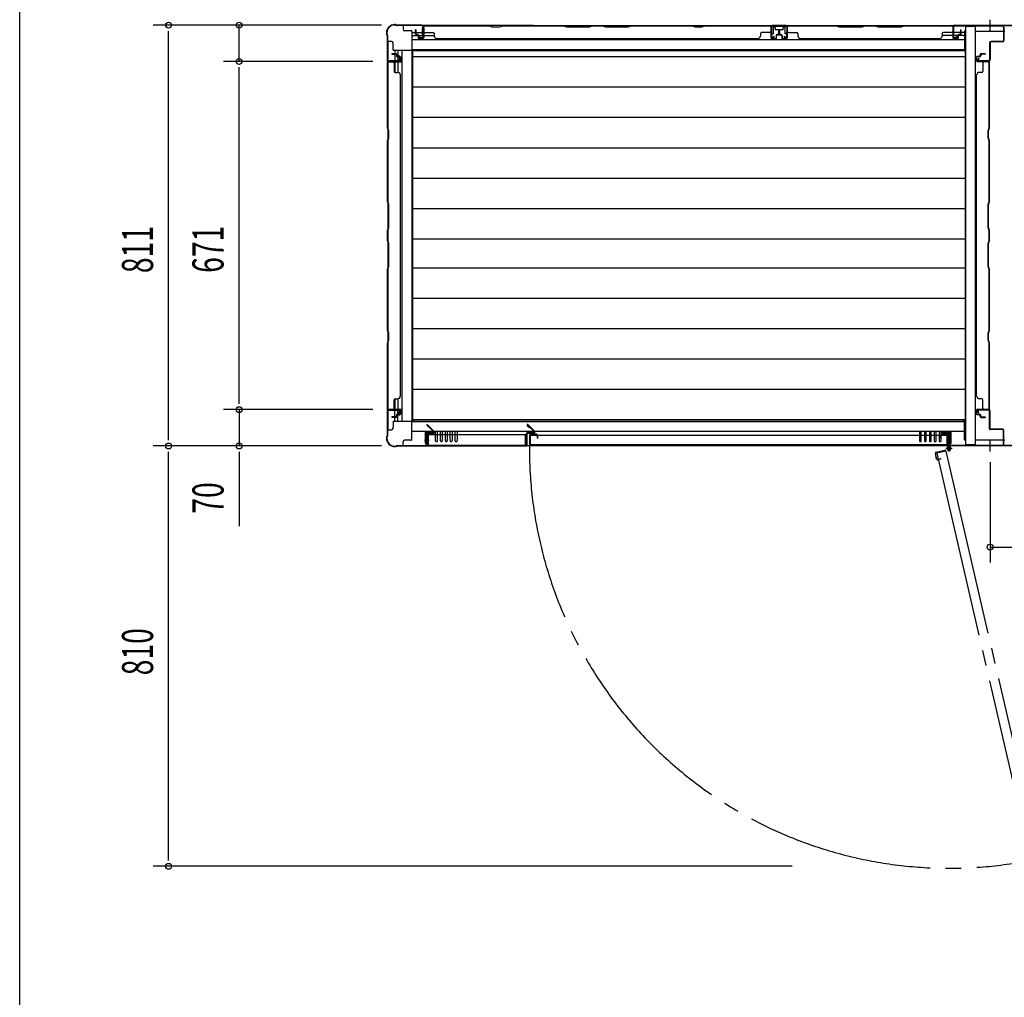
# Model space of a CAD drawing. Extents: x 325 to 12287, y 136 to 8432.
# Drawn here: x 326 to 2224, y 2302 to 4185 of the extents above; entities that cross this region are included whole.
import ezdxf

# ---------------------------------------------------------------- set-up
doc = ezdxf.new("R2010")
doc.units = 0
doc.header["$LTSCALE"] = 30
doc.header["$MEASUREMENT"] = 0
doc.linetypes.add('1PL-M', pattern=[15, 12, -1, 1, -1])
for name, color, linetype in [('SUNPOU', 4, 'CONTINUOUS'), ('WAKUSEN-01', 50, 'CONTINUOUS'), ('YUKAITA', 7, 'CONTINUOUS'), ('下枠中', 2, 'CONTINUOUS'), ('下枠側', 2, 'CONTINUOUS'), ('下枠前', 3, 'CONTINUOUS'), ('下枠後', 3, 'CONTINUOUS'), ('壁', 2, 'CONTINUOUS'), ('壁パネル', 2, 'CONTINUOUS'), ('後柱', 2, 'CONTINUOUS'), ('扉', 2, 'CONTINUOUS'), ('柱前中', 7, 'CONTINUOUS'), ('柱前左', 2, 'CONTINUOUS'), ('柱後中', 7, 'CONTINUOUS'), ('袖壁', 1, 'CONTINUOUS'), ('間柱後', 4, 'CONTINUOUS')]:
    doc.layers.add(name, color=color, linetype=linetype)
doc.styles.add('00', font='ROMANS', dxfattribs={"width": 0.666667, "bigfont": 'BIGFONT'})

msp = doc.modelspace()

# ---------------------------------------------------------------- linework, layer by layer
at = {"layer": 'SUNPOU'}
for p, q in [((1023.1, 4174.9), (582.6, 4174.9)), ((612.6, 3375.1), (612.6, 4163.6)), ((748.5, 4104.9), (748.5, 4174.9)), ((1006.4, 4104.9), (718.5, 4104.9)), ((748.5, 3445.1), (748.5, 4093.6)), ((1006.4, 3433.9), (718.5, 3433.9)), ((748.5, 3433.9), (748.5, 3363.9)), ((1023.1, 3363.9), (582.6, 3363.9)), ((612.6, 2565.1), (612.6, 3352.6)), ((748.5, 3352.6), (748.5, 3209.1)), ((2196.1, 3332.9), (2196.1, 3139.2)), ((2196.1, 3169.2), (2293.1, 3169.2)), ((1814.4, 2553.9), (582.6, 2553.9))]:
    msp.add_line(p, q, dxfattribs=at)
for centre in [(612.6, 4174.9), (748.5, 4174.9), (748.5, 4104.9), (748.5, 3433.9), (612.6, 3363.9), (748.5, 3363.9), (2196.1, 3169.2), (612.6, 2553.9)]:
    msp.add_circle(centre, 5.62, dxfattribs=at)
at = {"layer": 'WAKUSEN-01'}
msp.add_line((325.5, 310.5), (325.5, 8431.5), dxfattribs=at)
at = {"layer": 'YUKAITA'}
for p, q in [((1082.6, 4125.1), (1082.6, 3413.6)), ((2148.1, 4125.1), (1082.6, 4125.1)), ((2148.1, 4125.1), (2148.1, 3413.6)), ((2148.1, 4113.6), (1082.6, 4113.6)), ((2148.1, 4055.1), (1082.6, 4055.1)), ((2148.1, 3996.6), (1082.6, 3996.6)), ((2148.1, 3938.1), (1082.6, 3938.1)), ((2148.1, 3879.6), (1082.6, 3879.6)), ((2148.1, 3821.1), (1082.6, 3821.1)), ((2148.1, 3762.2), (1082.6, 3762.2)), ((2148.1, 3706.5), (1082.6, 3706.5)), ((2148.1, 3648), (1082.6, 3648)), ((2148.1, 3589.5), (1082.6, 3589.5)), ((2148.1, 3531), (1082.6, 3531)), ((2148.1, 3472.5), (1082.6, 3472.5)), ((2148.1, 3414.5), (1082.6, 3414.5)), ((2148.1, 3413.6), (1082.6, 3413.6))]:
    msp.add_line(p, q, dxfattribs=at)
at = {"layer": '下枠中'}
for p, q in [((2149.1, 4172.9), (2149.1, 3365.9)), ((2149.1, 4172.9), (2167.6, 4172.9)), ((2167.6, 4172.9), (2167.6, 3365.9)), ((2224.6, 4162.9), (2167.6, 4162.9)), ((2167.6, 3365.9), (2149.1, 3365.9)), ((2167.6, 3375.9), (2224.6, 3375.9))]:
    msp.add_line(p, q, dxfattribs=at)
at = {"layer": '下枠側'}
for p, q in [((1035.6, 4143.9), (1040.6, 4143.9)), ((1035.6, 3394.9), (1035.6, 4143.9)), ((1045.6, 4126.9), (1045.6, 4138.9)), ((1045.6, 4126.9), (1081.6, 4126.9)), ((1048.6, 4126.9), (1048.6, 4106.4)), ((1054.6, 4126.9), (1054.6, 4106.4)), ((1063.1, 3411.9), (1063.1, 4126.9)), ((1081.6, 4126.9), (1081.6, 3411.9)), ((1083.4, 4125.1), (1081.6, 4126.9)), ((1054.6, 4106.4), (1038.6, 4106.4)), ((1038.6, 4106.4), (1038.6, 4103.9)), ((1038.6, 4103.9), (1060.6, 4103.9)), ((1048.6, 4103.9), (1048.6, 4084.2)), ((1060.6, 4112.4), (1054.6, 4112.4)), ((1054.6, 4103.9), (1054.6, 4083.9)), ((1060.6, 4103.9), (1060.6, 4112.4)), ((1048.6, 3454.6), (1048.6, 3434.9)), ((1054.6, 3454.9), (1054.6, 3434.9)), ((1038.6, 3432.4), (1038.6, 3434.9)), ((1038.6, 3434.9), (1060.6, 3434.9)), ((1054.6, 3432.4), (1038.6, 3432.4)), ((1048.6, 3411.9), (1048.6, 3432.4)), ((1054.6, 3411.9), (1054.6, 3432.4)), ((1060.6, 3426.4), (1054.6, 3426.4)), ((1060.6, 3434.9), (1060.6, 3426.4)), ((1045.6, 3411.9), (1045.6, 3399.9)), ((1045.6, 3411.9), (1081.6, 3411.9)), ((1083.4, 3413.6), (1081.6, 3411.9)), ((1035.6, 3394.9), (1040.6, 3394.9))]:
    msp.add_line(p, q, dxfattribs=at)
for centre, start, end in [((1040.6, 4138.9), 0, 90), ((1040.6, 3399.9), 270, 0)]:
    msp.add_arc(centre, 5, start, end, dxfattribs=at)
at = {"layer": '下枠前'}
for p, q in [((1084.4, 3413.6), (1081.6, 3410.9)), ((1081.6, 3410.9), (2147.1, 3410.9)), ((1081.6, 3375.9), (1081.6, 3410.9)), ((2144.4, 3413.6), (2147.1, 3410.9)), ((2147.1, 3375.9), (2147.1, 3410.9)), ((1081.6, 3392.4), (2147.1, 3392.4)), ((1107.6, 3368.4), (1107.6, 3390.9)), ((1107.6, 3390.9), (1123.1, 3390.9)), ((1110.6, 3368.4), (1110.6, 3387.9)), ((1110.6, 3387.9), (1123.1, 3387.9)), ((1123.1, 3387.9), (1123.1, 3390.9)), ((1127.1, 3374.1), (1127.1, 3392.4)), ((1130.6, 3392.4), (1130.6, 3374.1)), ((1136.6, 3374.1), (1136.6, 3392.4)), ((1140.1, 3392.4), (1140.1, 3374.1)), ((1146.1, 3374.1), (1146.1, 3392.4)), ((1149.6, 3392.4), (1149.6, 3374.1)), ((1155.6, 3374.1), (1155.6, 3392.4)), ((1159.1, 3392.4), (1159.1, 3374.1)), ((1165.1, 3374.1), (1165.1, 3392.4)), ((1168.6, 3392.4), (1168.6, 3374.1)), ((2060.1, 3392.4), (2060.1, 3374.1)), ((2063.6, 3374.1), (2063.6, 3392.4)), ((2069.6, 3392.4), (2069.6, 3374.1)), ((2073.1, 3374.1), (2073.1, 3392.4)), ((2079.1, 3392.4), (2079.1, 3374.1)), ((2082.6, 3374.1), (2082.6, 3392.4)), ((2088.6, 3392.4), (2088.6, 3374.1)), ((2092.1, 3374.1), (2092.1, 3392.4)), ((2098.1, 3392.4), (2098.1, 3374.1)), ((2101.6, 3374.1), (2101.6, 3392.4)), ((2105.6, 3387.9), (2105.6, 3390.9)), ((2121.1, 3390.9), (2105.6, 3390.9)), ((2118.1, 3387.9), (2105.6, 3387.9)), ((2118.1, 3368.4), (2118.1, 3387.9)), ((2121.1, 3368.4), (2121.1, 3390.9)), ((1064.6, 3364.9), (1064.6, 3371.9)), ((1064.6, 3364.9), (2164.1, 3364.9)), ((1080.6, 3374.9), (1067.6, 3374.9)), ((1107.6, 3368.4), (1110.6, 3368.4)), ((2121.1, 3368.4), (2118.1, 3368.4)), ((2148.1, 3374.9), (2149.1, 3374.9)), ((2148.1, 3374.9), (2149.1, 3374.9))]:
    msp.add_line(p, q, dxfattribs=at)
for centre, radius, start, end in [((1067.6, 3371.9), 3, 90, 180), ((1080.6, 3375.9), 1, 270, 0), ((1128.9, 3374.1), 1.75, 180, 360), ((1138.4, 3374.1), 1.75, 180, 360), ((1147.9, 3374.1), 1.75, 180, 360), ((1157.4, 3374.1), 1.75, 180, 360), ((1166.9, 3374.1), 1.75, 180, 360), ((2061.9, 3374.1), 1.75, 180, 360), ((2071.4, 3374.1), 1.75, 180, 360), ((2080.9, 3374.1), 1.75, 180, 360), ((2090.4, 3374.1), 1.75, 180, 360), ((2099.9, 3374.1), 1.75, 180, 360), ((2148.1, 3375.9), 1, 180, 270)]:
    msp.add_arc(centre, radius, start, end, dxfattribs=at)
at = {"layer": '下枠後'}
for p, q in [((1064.6, 4173.9), (1064.6, 4166.9)), ((1315.9, 4173.9), (1064.6, 4173.9)), ((1080.6, 4163.9), (1067.6, 4163.9)), ((1081.6, 4162.9), (1081.6, 4127.9)), ((1081.6, 4160.9), (1102.1, 4160.9)), ((1102.1, 4154.9), (1102.1, 4169.9)), ((1103.1, 4170.9), (1103.6, 4170.9)), ((1104.6, 4169.9), (1104.6, 4150.9)), ((1315.9, 4173.9), (2164.1, 4173.9)), ((1773.6, 4173.9), (1773.6, 4157.9)), ((1773.6, 4157.9), (1778.1, 4157.9)), ((1781.6, 4170.4), (1778.1, 4170.4)), ((1778.1, 4170.4), (1778.1, 4157.9)), ((1781.6, 4170.4), (1781.6, 4165.9)), ((1797.6, 4165.9), (1781.6, 4165.9)), ((1801.1, 4170.4), (1797.6, 4170.4)), ((1797.6, 4165.9), (1797.6, 4170.4)), ((1801.1, 4157.9), (1801.1, 4170.4)), ((1805.6, 4157.9), (1801.1, 4157.9)), ((1805.6, 4157.9), (1805.6, 4173.9)), ((2124.1, 4169.9), (2124.1, 4150.9)), ((2125.6, 4170.9), (2125.1, 4170.9)), ((2126.6, 4154.9), (2126.6, 4169.9)), ((2147.1, 4160.9), (2126.6, 4160.9)), ((2147.1, 4162.9), (2147.1, 4127.9)), ((2148.1, 4163.9), (2149.1, 4163.9)), ((1081.6, 4154.9), (1102.1, 4154.9)), ((2147.1, 4146.4), (1081.6, 4146.4)), ((1096.1, 4150.9), (1096.1, 4154.9)), ((1102.6, 4148.9), (1098.1, 4148.9)), ((1104.6, 4154.9), (1124.6, 4154.9)), ((2124.1, 4154.9), (2104.1, 4154.9)), ((2126.1, 4148.9), (2130.6, 4148.9)), ((2147.1, 4154.9), (2126.6, 4154.9)), ((2132.6, 4150.9), (2132.6, 4154.9)), ((1081.6, 4127.9), (2147.1, 4127.9)), ((1084.4, 4125.1), (1081.6, 4127.9)), ((2144.4, 4125.1), (2147.1, 4127.9))]:
    msp.add_line(p, q, dxfattribs=at)
for centre, radius, start, end in [((1067.6, 4166.9), 3, 180, 270), ((1080.6, 4162.9), 1, 0, 90), ((1103.1, 4169.9), 1, 90, 180), ((1103.6, 4169.9), 1, 0, 90), ((2125.1, 4169.9), 1, 90, 180), ((2125.6, 4169.9), 1, 0, 90), ((2148.1, 4162.9), 1, 90, 180), ((1098.1, 4150.9), 2, 180, 270), ((1102.6, 4150.9), 2, 270, 0), ((2126.1, 4150.9), 2, 180, 270), ((2130.6, 4150.9), 2, 270, 0)]:
    msp.add_arc(centre, radius, start, end, dxfattribs=at)
at = {"layer": '壁'}
for p, q in [((1088.6, 4157.9), (1088.6, 4165.4)), ((1089.1, 4157.9), (1089.1, 4165.4)), ((1089.6, 4157.9), (1089.6, 4165.4)), ((1104.1, 4151.4), (1104.1, 4171.4)), ((1104.6, 4151.4), (1104.6, 4173.9)), ((1104.6, 4173.9), (1231.6, 4173.9)), ((1104.6, 4173.4), (1231.5, 4173.4)), ((1106.6, 4160.9), (1122.6, 4160.9)), ((1124.6, 4158.9), (1124.6, 4154.4)), ((1231.5, 4173.4), (1236, 4171.9)), ((1231.6, 4173.9), (1237.6, 4171.9)), ((1236, 4171.9), (1237.5, 4171.4)), ((1237.5, 4171.4), (1250.7, 4171.4)), ((1237.6, 4171.9), (1250.6, 4171.9)), ((1250.6, 4171.9), (1256.6, 4173.9)), ((1250.7, 4171.4), (1256.7, 4173.4)), ((1256.6, 4173.9), (1373.6, 4173.9)), ((1256.7, 4173.4), (1373.5, 4173.4)), ((1373.5, 4173.4), (1379.5, 4171.4)), ((1373.6, 4173.9), (1379.6, 4171.9)), ((1379.5, 4171.4), (1423.7, 4171.4)), ((1379.6, 4171.9), (1423.6, 4171.9)), ((1423.6, 4171.9), (1429.6, 4173.9)), ((1423.7, 4171.4), (1429.7, 4173.4)), ((1429.6, 4173.9), (1448.6, 4173.9)), ((1429.7, 4173.4), (1448.5, 4173.4)), ((1448.5, 4173.4), (1454.5, 4171.4)), ((1448.6, 4173.9), (1454.6, 4171.9)), ((1454.5, 4171.4), (1498.7, 4171.4)), ((1454.6, 4171.9), (1498.6, 4171.9)), ((1498.6, 4171.9), (1504.6, 4173.9)), ((1498.7, 4171.4), (1504.7, 4173.4)), ((1504.6, 4173.9), (1621.6, 4173.9)), ((1504.7, 4173.4), (1621.5, 4173.4)), ((1621.5, 4173.4), (1627.5, 4171.4)), ((1621.6, 4173.9), (1627.6, 4171.9)), ((1627.5, 4171.4), (1640.7, 4171.4)), ((1627.6, 4171.9), (1640.6, 4171.9)), ((1640.6, 4171.9), (1646.6, 4173.9)), ((1640.7, 4171.4), (1646.7, 4173.4)), ((1646.6, 4173.9), (1773.6, 4173.9)), ((1646.7, 4173.4), (1773.6, 4173.4)), ((1753.6, 4158.9), (1753.6, 4154.4)), ((1771.6, 4160.9), (1755.6, 4160.9)), ((1773.6, 4173.9), (1773.6, 4151.4)), ((1774.1, 4171.4), (1774.1, 4151.4)), ((1788.6, 4165.4), (1788.6, 4157.9)), ((1789.1, 4165.4), (1789.1, 4157.9)), ((1789.6, 4157.9), (1789.6, 4165.4)), ((1090.6, 4156.9), (1092.6, 4156.9)), ((1090.6, 4156.4), (1092.6, 4156.4)), ((1090.6, 4155.9), (1092.6, 4155.9)), ((1093.6, 4154.9), (1093.6, 4150.4)), ((1094.1, 4154.9), (1094.1, 4150.4)), ((1094.1, 4152.9), (1094.6, 4152.9)), ((1094.6, 4154.9), (1094.6, 4152.9)), ((1095.1, 4149.4), (1102.1, 4149.4)), ((1095.1, 4148.9), (1102.1, 4148.9)), ((1129.6, 4148.9), (1129.6, 4149.4)), ((1129.6, 4148.9), (1748.6, 4148.9)), ((1748.6, 4148.9), (1748.6, 4149.4)), ((1776.1, 4149.4), (1783.1, 4149.4)), ((1776.1, 4148.9), (1783.1, 4148.9)), ((1783.6, 4154.9), (1783.6, 4152.9)), ((1783.6, 4152.9), (1784.1, 4152.9)), ((1784.1, 4154.9), (1784.1, 4150.4)), ((1784.6, 4150.4), (1784.6, 4154.9)), ((1787.6, 4156.9), (1785.6, 4156.9)), ((1787.6, 4156.4), (1785.6, 4156.4)), ((1785.6, 4155.9), (1787.6, 4155.9)), ((1050.6, 4119.9), (1043.1, 4119.9)), ((1043.1, 4119.4), (1050.6, 4119.4)), ((2179.1, 4119.9), (2186.6, 4119.9)), ((2186.6, 4119.4), (2179.1, 4119.4)), ((1034.6, 3976.9), (1034.6, 4103.9)), ((1034.6, 4103.9), (1057.1, 4103.9)), ((1035.1, 3977), (1035.1, 4103.9)), ((1037.1, 4104.4), (1057.1, 4104.4)), ((1043.1, 4118.9), (1050.6, 4118.9)), ((1047.6, 4101.9), (1047.6, 4085.9)), ((1051.6, 4117.9), (1051.6, 4115.9)), ((1052.1, 4117.9), (1052.1, 4115.9)), ((1052.6, 4115.9), (1052.6, 4117.9)), ((1058.1, 4114.9), (1053.6, 4114.9)), ((1053.6, 4114.4), (1058.1, 4114.4)), ((1053.6, 4113.9), (1055.6, 4113.9)), ((1055.6, 4113.9), (1055.6, 4114.4)), ((1059.1, 4106.4), (1059.1, 4113.4)), ((1059.6, 4106.4), (1059.6, 4113.4)), ((2170.1, 4106.4), (2170.1, 4113.4)), ((2170.6, 4106.4), (2170.6, 4113.4)), ((2171.6, 4114.9), (2176.1, 4114.9)), ((2176.1, 4114.4), (2171.6, 4114.4)), ((2192.6, 4104.4), (2172.6, 4104.4)), ((2195.1, 4103.9), (2172.6, 4103.9)), ((2174.1, 4113.9), (2174.1, 4114.4)), ((2176.1, 4113.9), (2174.1, 4113.9)), ((2177.1, 4115.9), (2177.1, 4117.9)), ((2177.6, 4117.9), (2177.6, 4115.9)), ((2178.1, 4117.9), (2178.1, 4115.9)), ((2186.6, 4118.9), (2179.1, 4118.9)), ((2182.1, 4101.9), (2182.1, 4085.9)), ((2194.6, 3977), (2194.6, 4103.9)), ((2195.1, 3976.9), (2195.1, 4103.9)), ((1049.6, 4083.9), (1054.1, 4083.9)), ((2180.1, 4083.9), (2175.6, 4083.9)), ((1059.6, 4078.9), (1059.1, 4078.9)), ((1059.6, 3459.9), (1059.6, 4078.9)), ((2170.1, 3459.9), (2170.1, 4078.9)), ((2170.1, 4078.9), (2170.6, 4078.9)), ((1036.6, 3970.9), (1034.6, 3976.9)), ((1037.1, 3971), (1035.1, 3977)), ((1036.6, 3957.9), (1036.6, 3970.9)), ((1037.1, 3957.8), (1037.1, 3971)), ((2192.6, 3971), (2194.6, 3977)), ((2192.6, 3957.8), (2192.6, 3971)), ((2193.1, 3970.9), (2195.1, 3976.9)), ((2193.1, 3957.9), (2193.1, 3970.9)), ((1034.6, 3951.9), (1036.6, 3957.9)), ((1034.6, 3834.9), (1034.6, 3951.9)), ((1035.1, 3951.8), (1037.1, 3957.8)), ((1035.1, 3835), (1035.1, 3951.8)), ((2194.6, 3951.8), (2192.6, 3957.8)), ((2195.1, 3951.9), (2193.1, 3957.9)), ((2194.6, 3835), (2194.6, 3951.8)), ((2195.1, 3834.9), (2195.1, 3951.9)), ((1036.6, 3828.9), (1034.6, 3834.9)), ((1037.1, 3829), (1035.1, 3835)), ((2192.6, 3829), (2194.6, 3835)), ((2193.1, 3828.9), (2195.1, 3834.9)), ((1036.6, 3784.9), (1036.6, 3828.9)), ((1037.1, 3784.8), (1037.1, 3829)), ((2192.6, 3784.8), (2192.6, 3829)), ((2193.1, 3784.9), (2193.1, 3828.9)), ((1034.6, 3778.9), (1036.6, 3784.9)), ((1034.6, 3759.9), (1034.6, 3778.9)), ((1035.1, 3778.8), (1037.1, 3784.8)), ((1035.1, 3760), (1035.1, 3778.8)), ((2194.6, 3778.8), (2192.6, 3784.8)), ((2195.1, 3778.9), (2193.1, 3784.9)), ((2194.6, 3760), (2194.6, 3778.8)), ((2195.1, 3759.9), (2195.1, 3778.9)), ((1036.6, 3753.9), (1034.6, 3759.9)), ((1037.1, 3754), (1035.1, 3760)), ((2192.6, 3754), (2194.6, 3760)), ((2193.1, 3753.9), (2195.1, 3759.9)), ((1036.6, 3709.9), (1036.6, 3753.9)), ((1037.1, 3709.8), (1037.1, 3754)), ((2192.6, 3709.8), (2192.6, 3754)), ((2193.1, 3709.9), (2193.1, 3753.9)), ((1034.6, 3703.9), (1036.6, 3709.9)), ((1034.6, 3586.9), (1034.6, 3703.9)), ((1035.1, 3703.8), (1037.1, 3709.8)), ((1035.1, 3587), (1035.1, 3703.8)), ((2194.6, 3703.8), (2192.6, 3709.8)), ((2195.1, 3703.9), (2193.1, 3709.9)), ((2194.6, 3587), (2194.6, 3703.8)), ((2195.1, 3586.9), (2195.1, 3703.9)), ((1036.6, 3580.9), (1034.6, 3586.9)), ((1037.1, 3581), (1035.1, 3587)), ((1036.6, 3567.9), (1036.6, 3580.9)), ((1037.1, 3567.8), (1037.1, 3581)), ((2192.6, 3581), (2194.6, 3587)), ((2192.6, 3567.8), (2192.6, 3581)), ((2193.1, 3580.9), (2195.1, 3586.9)), ((2193.1, 3567.9), (2193.1, 3580.9)), ((1034.6, 3561.9), (1036.6, 3567.9)), ((1034.6, 3434.9), (1034.6, 3561.9)), ((1035.1, 3561.8), (1036.6, 3566.3)), ((1035.1, 3434.9), (1035.1, 3561.8)), ((1036.6, 3566.3), (1037.1, 3567.8)), ((2193.1, 3566.3), (2192.6, 3567.8)), ((2195.1, 3561.9), (2193.1, 3567.9)), ((2194.6, 3561.8), (2193.1, 3566.3)), ((2194.6, 3434.9), (2194.6, 3561.8)), ((2195.1, 3434.9), (2195.1, 3561.9)), ((1049.6, 3454.9), (1054.1, 3454.9)), ((1059.6, 3459.9), (1059.1, 3459.9)), ((2170.1, 3459.9), (2170.6, 3459.9)), ((2180.1, 3454.9), (2175.6, 3454.9)), ((1047.6, 3436.9), (1047.6, 3452.9)), ((2182.1, 3436.9), (2182.1, 3452.9)), ((1034.6, 3434.9), (1057.1, 3434.9)), ((1057.1, 3434.4), (1037.1, 3434.4)), ((1050.6, 3419.9), (1043.1, 3419.9)), ((1050.6, 3419.4), (1043.1, 3419.4)), ((1050.6, 3418.9), (1043.1, 3418.9)), ((1051.6, 3420.9), (1051.6, 3422.9)), ((1052.1, 3420.9), (1052.1, 3422.9)), ((1052.6, 3420.9), (1052.6, 3422.9)), ((1053.6, 3424.9), (1055.6, 3424.9)), ((1053.6, 3424.4), (1058.1, 3424.4)), ((1053.6, 3423.9), (1058.1, 3423.9)), ((1055.6, 3424.4), (1055.6, 3424.9)), ((1059.1, 3425.4), (1059.1, 3432.4)), ((1059.6, 3425.4), (1059.6, 3432.4)), ((2170.1, 3425.4), (2170.1, 3432.4)), ((2170.6, 3425.4), (2170.6, 3432.4)), ((2176.1, 3424.4), (2171.6, 3424.4)), ((2176.1, 3423.9), (2171.6, 3423.9)), ((2172.6, 3434.9), (2195.1, 3434.9)), ((2172.6, 3434.4), (2192.6, 3434.4)), ((2174.1, 3424.4), (2174.1, 3424.9)), ((2176.1, 3424.9), (2174.1, 3424.9)), ((2177.1, 3420.9), (2177.1, 3422.9)), ((2177.6, 3420.9), (2177.6, 3422.9)), ((2178.1, 3420.9), (2178.1, 3422.9)), ((2179.1, 3419.9), (2186.6, 3419.9)), ((2179.1, 3419.4), (2186.6, 3419.4)), ((2179.1, 3418.9), (2186.6, 3418.9))]:
    msp.add_line(p, q, dxfattribs=at)
for centre, radius, start, end in [((1089.1, 4165.4), 0.5, 0, 180), ((1090.6, 4157.9), 2, 180, 270), ((1090.6, 4157.9), 1.5, 180, 270), ((1090.6, 4157.9), 1, 180, 270), ((1106.6, 4171.4), 2.5, 90, 180), ((1106.6, 4171.4), 2, 90, 180), ((1106.6, 4162.9), 2, 180, 270), ((1122.6, 4158.9), 2, 0, 90), ((1755.6, 4158.9), 2, 90, 180), ((1771.6, 4171.4), 2.5, 0, 90), ((1771.6, 4171.4), 2, 0, 90), ((1771.6, 4162.9), 2, 270, 0), ((1787.6, 4157.9), 2, 270, 0), ((1787.6, 4157.9), 1, 270, 0), ((1787.6, 4157.9), 1.5, 270, 0), ((1789.1, 4165.4), 0.5, 0, 180), ((1092.6, 4154.9), 2, 0, 90), ((1092.6, 4154.9), 1.5, 0, 90), ((1092.6, 4154.9), 1, 0, 90), ((1095.1, 4150.4), 1.5, 180, 270), ((1095.1, 4150.4), 1, 180, 270), ((1102.1, 4151.4), 2.5, 270, 0), ((1102.1, 4151.4), 2, 270, 0), ((1129.6, 4154.4), 5, 180, 270), ((1748.6, 4154.4), 5, 270, 0), ((1776.1, 4151.4), 2.5, 180, 270), ((1776.1, 4151.4), 2, 180, 270), ((1783.1, 4150.4), 1.5, 270, 0), ((1783.1, 4150.4), 1, 270, 0), ((1785.6, 4154.9), 2, 90, 180), ((1785.6, 4154.9), 1.5, 90, 180), ((1785.6, 4154.9), 1, 90, 180), ((1043.1, 4119.4), 0.5, 90, 270), ((1050.6, 4117.9), 2, 0, 90), ((1050.6, 4117.9), 1.5, 0, 90), ((2179.1, 4117.9), 2, 90, 180), ((2179.1, 4117.9), 1.5, 90, 180), ((2186.6, 4119.4), 0.5, 270, 90), ((1037.1, 4101.9), 2.5, 90, 180), ((1037.1, 4101.9), 2, 90, 180), ((1045.6, 4101.9), 2, 0, 90), ((1050.6, 4117.9), 1, 0, 90), ((1053.6, 4115.9), 2, 180, 270), ((1053.6, 4115.9), 1.5, 180, 270), ((1053.6, 4115.9), 1, 180, 270), ((1057.1, 4106.4), 2, 270, 0), ((1057.1, 4106.4), 2.5, 270, 0), ((1058.1, 4113.4), 1.5, 0, 90), ((1058.1, 4113.4), 1, 0, 90), ((2171.6, 4113.4), 1.5, 90, 180), ((2172.6, 4106.4), 2.5, 180, 270), ((2171.6, 4113.4), 1, 90, 180), ((2172.6, 4106.4), 2, 180, 270), ((2176.1, 4115.9), 1, 270, 0), ((2176.1, 4115.9), 2, 270, 0), ((2176.1, 4115.9), 1.5, 270, 0), ((2179.1, 4117.9), 1, 90, 180), ((2184.1, 4101.9), 2, 90, 180), ((2192.6, 4101.9), 2.5, 0, 90), ((2192.6, 4101.9), 2, 0, 90), ((1049.6, 4085.9), 2, 180, 270), ((1054.1, 4078.9), 5, 0, 90), ((2175.6, 4078.9), 5, 90, 180), ((2180.1, 4085.9), 2, 270, 0), ((1049.6, 3452.9), 2, 90, 180), ((1054.1, 3459.9), 5, 270, 0), ((2175.6, 3459.9), 5, 180, 270), ((2180.1, 3452.9), 2, 0, 90), ((1037.1, 3436.9), 2.5, 180, 270), ((1037.1, 3436.9), 2, 180, 270), ((1045.6, 3436.9), 2, 270, 0), ((2184.1, 3436.9), 2, 180, 270), ((2192.6, 3436.9), 2, 270, 0), ((2192.6, 3436.9), 2.5, 270, 0), ((1043.1, 3419.4), 0.5, 90, 270), ((1050.6, 3420.9), 2, 270, 0), ((1050.6, 3420.9), 1, 270, 0), ((1050.6, 3420.9), 1.5, 270, 0), ((1053.6, 3422.9), 2, 90, 180), ((1053.6, 3422.9), 1.5, 90, 180), ((1053.6, 3422.9), 1, 90, 180), ((1057.1, 3432.4), 2.5, 0, 90), ((1057.1, 3432.4), 2, 0, 90), ((1058.1, 3425.4), 1.5, 270, 0), ((1058.1, 3425.4), 1, 270, 0), ((2172.6, 3432.4), 2.5, 90, 180), ((2171.6, 3425.4), 1.5, 180, 270), ((2172.6, 3432.4), 2, 90, 180), ((2171.6, 3425.4), 1, 180, 270), ((2176.1, 3422.9), 2, 0, 90), ((2176.1, 3422.9), 1.5, 0, 90), ((2176.1, 3422.9), 1, 0, 90), ((2179.1, 3420.9), 2, 180, 270), ((2179.1, 3420.9), 1.5, 180, 270), ((2179.1, 3420.9), 1, 180, 270), ((2186.6, 3419.4), 0.5, 270, 90)]:
    msp.add_arc(centre, radius, start, end, dxfattribs=at)
at = {"layer": '壁パネル'}
for p, q in [((1789.6, 4157.9), (1789.6, 4165.4)), ((1790.1, 4157.9), (1790.1, 4165.4)), ((1790.6, 4157.9), (1790.6, 4165.4)), ((1805.1, 4151.4), (1805.1, 4171.4)), ((1805.6, 4151.4), (1805.6, 4173.9)), ((1805.6, 4173.9), (1899.4, 4173.9)), ((1805.6, 4173.4), (1899.3, 4173.4)), ((1807.6, 4160.9), (1823.6, 4160.9)), ((1825.6, 4158.9), (1825.6, 4154.4)), ((1899.3, 4173.4), (1905.3, 4171.4)), ((1899.4, 4173.9), (1905.4, 4171.9)), ((1905.3, 4171.4), (1949.5, 4171.4)), ((1905.4, 4171.9), (1949.4, 4171.9)), ((1949.4, 4171.9), (1955.4, 4173.9)), ((1949.5, 4171.4), (1955.5, 4173.4)), ((1955.4, 4173.9), (1974.4, 4173.9)), ((1955.5, 4173.4), (1974.3, 4173.4)), ((1974.3, 4173.4), (1980.3, 4171.4)), ((1974.4, 4173.9), (1980.4, 4171.9)), ((1980.3, 4171.4), (2024.5, 4171.4)), ((1980.4, 4171.9), (2024.4, 4171.9)), ((2024.4, 4171.9), (2030.4, 4173.9)), ((2024.5, 4171.4), (2030.5, 4173.4)), ((2030.4, 4173.9), (2124.1, 4173.9)), ((2030.5, 4173.4), (2124.1, 4173.4)), ((2104.1, 4158.9), (2104.1, 4154.4)), ((2122.1, 4160.9), (2106.1, 4160.9)), ((2124.1, 4173.9), (2124.1, 4151.4)), ((2124.6, 4171.4), (2124.6, 4151.4)), ((2139.1, 4165.4), (2139.1, 4157.9)), ((2139.6, 4165.4), (2139.6, 4157.9)), ((2140.1, 4157.9), (2140.1, 4165.4)), ((1791.6, 4156.9), (1793.6, 4156.9)), ((1791.6, 4156.4), (1793.6, 4156.4)), ((1791.6, 4155.9), (1793.6, 4155.9)), ((1794.6, 4154.9), (1794.6, 4150.4)), ((1795.1, 4154.9), (1795.1, 4150.4)), ((1795.1, 4152.9), (1795.6, 4152.9)), ((1795.6, 4154.9), (1795.6, 4152.9)), ((1796.1, 4149.4), (1803.1, 4149.4)), ((1796.1, 4148.9), (1803.1, 4148.9)), ((1830.6, 4148.9), (1830.6, 4149.4)), ((1830.6, 4148.9), (2099.1, 4148.9)), ((2099.1, 4148.9), (2099.1, 4149.4)), ((2126.6, 4149.4), (2133.6, 4149.4)), ((2126.6, 4148.9), (2133.6, 4148.9)), ((2134.1, 4154.9), (2134.1, 4152.9)), ((2134.1, 4152.9), (2134.6, 4152.9)), ((2134.6, 4154.9), (2134.6, 4150.4)), ((2135.1, 4150.4), (2135.1, 4154.9)), ((2138.1, 4156.9), (2136.1, 4156.9)), ((2138.1, 4156.4), (2136.1, 4156.4)), ((2136.1, 4155.9), (2138.1, 4155.9))]:
    msp.add_line(p, q, dxfattribs=at)
for centre, radius, start, end in [((1790.1, 4165.4), 0.5, 0, 180), ((1791.6, 4157.9), 2, 180, 270), ((1791.6, 4157.9), 1.5, 180, 270), ((1791.6, 4157.9), 1, 180, 270), ((1807.6, 4171.4), 2.5, 90, 180), ((1807.6, 4171.4), 2, 90, 180), ((1807.6, 4162.9), 2, 180, 270), ((1823.6, 4158.9), 2, 360, 90), ((2106.1, 4158.9), 2, 90, 180), ((2122.1, 4171.4), 2.5, 0, 90), ((2122.1, 4171.4), 2, 0, 90), ((2122.1, 4162.9), 2, 270, 0), ((2138.1, 4157.9), 2, 270, 0), ((2138.1, 4157.9), 1, 270, 0), ((2138.1, 4157.9), 1.5, 270, 0), ((2139.6, 4165.4), 0.5, 0, 180), ((1793.6, 4154.9), 2, 0, 90), ((1793.6, 4154.9), 1.5, 0, 90), ((1793.6, 4154.9), 1, 0, 90), ((1796.1, 4150.4), 1.5, 180, 270), ((1796.1, 4150.4), 1, 180, 270), ((1803.1, 4151.4), 2.5, 270, 0), ((1803.1, 4151.4), 2, 270, 0), ((1830.6, 4154.4), 5, 180, 270), ((2099.1, 4154.4), 5, 270, 0), ((2126.6, 4151.4), 2.5, 180, 270), ((2126.6, 4151.4), 2, 180, 270), ((2133.6, 4150.4), 1.5, 270, 0), ((2133.6, 4150.4), 1, 270, 0), ((2136.1, 4154.9), 2, 90, 180), ((2136.1, 4154.9), 1.5, 90, 180), ((2136.1, 4154.9), 1, 90, 180)]:
    msp.add_arc(centre, radius, start, end, dxfattribs=at)
at = {"layer": '後柱'}
for p, q in [((1050, 4175.9), (1048.4, 4175.9)), ((1032.6, 4160.1), (1032.6, 4158.6)), ((1033.4, 4156.3), (1032.9, 4157.3)), ((1033.4, 4160.1), (1033.4, 4158.6)), ((1034.1, 4156.7), (1033.6, 4157.7)), ((1050, 4175.1), (1048.4, 4175.1)), ((1050.9, 4174.9), (1051.8, 4174.4)), ((1051.2, 4175.6), (1052.2, 4175.1)), ((1100.8, 4174.9), (1053.1, 4174.9)), ((1100.8, 4174.1), (1053.1, 4174.1)), ((1102.8, 4172.1), (1102.8, 4152.7)), ((1103.6, 4172.1), (1103.6, 4152.7)), ((1033.6, 4155.4), (1033.6, 4107.7)), ((1034.4, 4155.4), (1034.4, 4107.7)), ((1097.9, 4151.6), (1097.6, 4150.9)), ((1097.6, 4150.9), (1099.9, 4150.1)), ((1097.9, 4151.6), (1100.1, 4150.8)), ((1036.4, 4105.7), (1055.8, 4105.7)), ((1036.4, 4104.9), (1055.8, 4104.9)), ((1056.9, 4110.6), (1057.6, 4110.9)), ((1056.9, 4110.6), (1057.7, 4108.4)), ((1057.6, 4110.9), (1058.5, 4108.7))]:
    msp.add_line(p, q, dxfattribs=at)
for centre, radius, start, end in [((1048.4, 4160.1), 15.8, 90, 180), ((1050, 4173.1), 2.8, 63.4349, 90), ((1035.4, 4158.6), 2.8, 180, 206.5651), ((1048.4, 4160.1), 15, 90, 180), ((1035.4, 4158.6), 2, 180, 206.5651), ((1050, 4173.1), 2, 63.4349, 90), ((1053.1, 4176.9), 2.8, 243.4349, 270), ((1053.1, 4176.9), 2, 243.4349, 270), ((1100.8, 4172.1), 2.8, 0, 90), ((1100.8, 4172.1), 2, 0, 90), ((1031.6, 4155.4), 2, 0, 26.5651), ((1031.6, 4155.4), 2.8, 0, 26.5651), ((1100.8, 4152.7), 2.8, 249.6613, 0), ((1100.8, 4152.7), 2, 249.6613, 0), ((1036.4, 4107.7), 2.8, 180, 270), ((1036.4, 4107.7), 2, 180, 270), ((1055.8, 4107.7), 2.8, 270, 20.3387), ((1055.8, 4107.7), 2, 270, 20.3387)]:
    msp.add_arc(centre, radius, start, end, dxfattribs=at)
at = {"layer": '扉'}
for p, q in [((1308.5, 3384.9), (1308.5, 3367.9)), ((1309.1, 3367.9), (1309.1, 3384.9)), ((1321.5, 3386.9), (1310.5, 3386.9)), ((1321.5, 3386.3), (1310.5, 3386.3)), ((1310.5, 3365.9), (1310.5, 3383.9)), ((2113.5, 3383.9), (1310.5, 3383.9)), ((1322.9, 3384.9), (1322.9, 3378.9)), ((1322.9, 3378.9), (1323.5, 3378.9)), ((1323.5, 3384.9), (1323.5, 3378.9)), ((2100.5, 3378.9), (2100.5, 3384.9)), ((2101.1, 3378.9), (2100.5, 3378.9)), ((2101.1, 3384.9), (2101.1, 3378.9)), ((2102.5, 3386.9), (2113.5, 3386.9)), ((2102.5, 3386.3), (2113.5, 3386.3)), ((2113.5, 3365.9), (2113.5, 3383.9)), ((2114.9, 3367.9), (2114.9, 3384.9)), ((2117.1, 3385.4), (2115.5, 3385.4)), ((2115.5, 3385.4), (2115.5, 3362.5)), ((2117.1, 3385.4), (2117.1, 3361.2)), ((2113.5, 3365.9), (1310.5, 3365.9)), ((2117, 3365.3), (2117, 3352.9)), ((2123.2, 3359.1), (2110.8, 3359.1))]:
    msp.add_line(p, q, dxfattribs=at)
at = {"layer": '扉', "color": 6, "linetype": '1PL-M'}
for p, q in [((2093.2, 3338.7), (2090.7, 3349.4)), ((2093.8, 3338.8), (2091.3, 3349.6)), ((2092.2, 3351.8), (2108.8, 3355.6)), ((2108.9, 3355.1), (2092.4, 3351.2)), ((2111.2, 3354.1), (2093.7, 3350.1)), ((2093.7, 3350.1), (2274.3, 2567.7)), ((2111.2, 3354.1), (2291.8, 2571.7)), ((2101.3, 3339.1), (2095.5, 3337.8)), ((2101.4, 3338.6), (2095.6, 3337.2)), ((2101.3, 3339.1), (2101.4, 3338.6))]:
    msp.add_line(p, q, dxfattribs=at)
at = {"layer": '扉'}
for radius in [2.1, 2]:
    msp.add_circle((2117, 3359.1), radius, dxfattribs=at)
at = {"layer": '扉', "color": 6, "linetype": '1PL-M'}
for centre, radius, start, end in [((2117, 3359.1), 808.9, 178.1629, 281.1721), ((2092.7, 3349.9), 2, 103, 193), ((2092.7, 3349.9), 1.4, 103, 193), ((2109.2, 3353.7), 2, 13, 103), ((2109.2, 3353.7), 1.4, 13, 103), ((2095.2, 3339.2), 2, 193, 283), ((2095.2, 3339.2), 1.4, 193, 283)]:
    msp.add_arc(centre, radius, start, end, dxfattribs=at)
at = {"layer": '扉'}
for centre, radius, start, end in [((1310.5, 3384.9), 2, 90, 180), ((1310.5, 3384.9), 1.4, 90, 180), ((1321.5, 3384.9), 2, 0, 90), ((1321.5, 3384.9), 1.4, 0, 90), ((2102.5, 3384.9), 2, 90, 180), ((2102.5, 3384.9), 1.4, 90, 180), ((2113.5, 3384.9), 2, 0, 90), ((2113.5, 3384.9), 1.4, 0, 90), ((1310.5, 3367.9), 2, 180, 270), ((1310.5, 3367.9), 1.4, 180, 270), ((2117, 3359.1), 3.7, 113.9165, 88.4513), ((2113.5, 3367.9), 2, 270, 0), ((2113.5, 3367.9), 1.4, 270, 0)]:
    msp.add_arc(centre, radius, start, end, dxfattribs=at)
at = {"layer": '柱前中'}
for p, q in [((2196.1, 4164.5), (2196.1, 4185.3)), ((2174.1, 3427.7), (2172.3, 3431)), ((2174.8, 3428.1), (2173, 3431.4)), ((2194.3, 3433.7), (2173.9, 3433.7)), ((2194.3, 3432.9), (2173.9, 3432.9)), ((2174.1, 3427.7), (2174.8, 3428.1)), ((2195.3, 3397.2), (2195.3, 3431.9)), ((2196.1, 3397.2), (2196.1, 3431.9)), ((2113.6, 3390.5), (2104.4, 3390.5)), ((2117.6, 3389.7), (2104.4, 3389.7)), ((2117.6, 3388.9), (2104.4, 3388.9)), ((2113.6, 3389.7), (2113.6, 3390.5)), ((2118.6, 3365.7), (2118.6, 3387.9)), ((2119.4, 3365.7), (2119.4, 3387.9)), ((2220.8, 3396.2), (2197.1, 3396.2)), ((2220.8, 3395.4), (2197.1, 3395.4)), ((2221.8, 3366.5), (2221.8, 3394.4)), ((2222.6, 3366.5), (2222.6, 3394.4)), ((2271.8, 3364.7), (2120.4, 3364.7)), ((2271.8, 3363.9), (2120.4, 3363.9)), ((2120.6, 3365.5), (2220.8, 3365.5)), ((2120.6, 3364.7), (2120.6, 3365.5)), ((2196.1, 3353.5), (2196.1, 3374.3))]:
    msp.add_line(p, q, dxfattribs=at)
for centre, radius, start, end in [((2173.9, 3431.9), 1.8, 90, 208.0725), ((2173.9, 3431.9), 1, 90, 208.0725), ((2194.3, 3431.9), 1.8, 0, 90), ((2194.3, 3431.9), 1, 0, 90), ((2104.4, 3389.7), 0.8, 90, 270), ((2117.6, 3387.9), 1.8, 0, 90), ((2117.6, 3387.9), 1, 0, 90), ((2197.1, 3397.2), 1.8, 180, 270), ((2197.1, 3397.2), 1, 180, 270), ((2220.8, 3394.4), 1.8, 0, 90), ((2220.8, 3394.4), 1, 0, 90), ((2120.4, 3365.7), 1.8, 180, 270), ((2120.4, 3365.7), 1, 180, 270), ((2220.8, 3366.5), 1, 270, 0), ((2220.8, 3366.5), 1.8, 270, 0)]:
    msp.add_arc(centre, radius, start, end, dxfattribs=at)
at = {"layer": '柱前左'}
for p, q in [((1033.6, 3432.1), (1033.6, 3383.1)), ((1034.4, 3432.1), (1034.4, 3383.1)), ((1035.4, 3433.9), (1056.8, 3433.9)), ((1035.4, 3433.1), (1056.8, 3433.1)), ((1056.8, 3427.8), (1057.8, 3431.9)), ((1056.8, 3427.8), (1057.6, 3427.6)), ((1057.6, 3427.6), (1058.6, 3431.7)), ((1114.8, 3399.4), (1110.4, 3403.8)), ((1124, 3391.4), (1110.9, 3404.3)), ((1124.6, 3392), (1111.5, 3404.9)), ((1114.8, 3399.4), (1115.3, 3400)), ((1032.6, 3380.5), (1032.6, 3378.7)), ((1032.8, 3381.3), (1033.5, 3382.7)), ((1033.4, 3378.7), (1033.4, 3380.5)), ((1033.5, 3380.9), (1034.2, 3382.3)), ((1109.3, 3365.7), (1109.3, 3387.9)), ((1110.1, 3365.7), (1110.1, 3387.9)), ((1111.1, 3389.7), (1123.3, 3389.7)), ((1111.1, 3388.9), (1123.3, 3388.9)), ((1048.4, 3363.7), (1050.2, 3363.7)), ((1050.2, 3362.9), (1048.4, 3362.9)), ((1050.7, 3363.8), (1052.1, 3364.5)), ((1051, 3363.1), (1052.4, 3363.8)), ((1052.9, 3364.7), (1108.3, 3364.7)), ((1052.9, 3363.9), (1108.3, 3363.9))]:
    msp.add_line(p, q, dxfattribs=at)
for centre, radius, start, end in [((1035.4, 3432.1), 1.8, 90, 180), ((1035.4, 3432.1), 1, 90, 180), ((1056.8, 3432.1), 1.8, 344.5154, 90), ((1056.8, 3432.1), 1, 344.5154, 90), ((1110.9, 3404.3), 0.8, 45.4037, 225.4037), ((1034.4, 3380.5), 1.8, 153.4349, 180), ((1048.4, 3378.7), 15.8, 180, 270), ((1034.4, 3380.5), 1, 153.4349, 180), ((1048.4, 3378.7), 15, 180, 270), ((1032.6, 3383.1), 1, 333.4349, 0), ((1032.6, 3383.1), 1.8, 333.4349, 0), ((1111.1, 3387.9), 1.8, 90, 180), ((1111.1, 3387.9), 1, 90, 180), ((1123.3, 3390.7), 1.8, 270, 45.4037), ((1123.3, 3390.7), 1, 270, 45.4037), ((1050.2, 3364.7), 1, 270, 296.5651), ((1050.2, 3364.7), 1.8, 270, 296.5651), ((1052.9, 3362.9), 1.8, 90, 116.5651), ((1052.9, 3362.9), 1, 90, 116.5651), ((1108.3, 3365.7), 1.8, 270, 0), ((1108.3, 3365.7), 1, 270, 0)]:
    msp.add_arc(centre, radius, start, end, dxfattribs=at)
at = {"layer": '柱後中'}
for p, q in [((2125.1, 4173.1), (2125.1, 4151.7)), ((2125.9, 4173.1), (2125.9, 4151.7)), ((2126.9, 4174.9), (2265.3, 4174.9)), ((2126.9, 4174.1), (2265.3, 4174.1)), ((2127.1, 4173.3), (2127.1, 4174.1)), ((2127.1, 4173.3), (2219.8, 4173.3)), ((2221.8, 4171.3), (2221.8, 4145.4)), ((2222.6, 4171.3), (2222.6, 4145.4)), ((2130.9, 4151.7), (2127.2, 4150.7)), ((2131.1, 4150.9), (2127.4, 4149.9)), ((2130.9, 4151.7), (2131.1, 4150.9)), ((2195.3, 4140.6), (2195.3, 4107.9)), ((2196.1, 4140.6), (2196.1, 4107.9)), ((2219.8, 4143.4), (2198.1, 4143.4)), ((2219.8, 4142.6), (2198.1, 4142.6)), ((2174.1, 4111.1), (2172.3, 4107.7)), ((2174.8, 4110.7), (2173, 4107.4)), ((2193.3, 4105.9), (2173.9, 4105.9)), ((2193.3, 4105.1), (2173.9, 4105.1)), ((2174.1, 4111.1), (2174.8, 4110.7))]:
    msp.add_line(p, q, dxfattribs=at)
for centre, radius, start, end in [((2126.9, 4173.1), 1.8, 90, 180), ((2126.9, 4173.1), 1, 90, 180), ((2219.8, 4171.3), 2.8, 0, 90), ((2219.8, 4171.3), 2, 0, 90), ((2126.9, 4151.7), 1.8, 180, 284.1136), ((2126.9, 4151.7), 1, 180, 284.1136), ((2198.1, 4140.6), 2.8, 90, 180), ((2198.1, 4140.6), 2, 90, 180), ((2219.8, 4145.4), 2, 270, 0), ((2219.8, 4145.4), 2.8, 270, 0), ((2173.9, 4106.9), 1.8, 151.9275, 270), ((2173.9, 4106.9), 1, 151.9275, 270), ((2193.3, 4107.9), 2, 270, 0), ((2193.3, 4107.9), 2.8, 270, 0)]:
    msp.add_arc(centre, radius, start, end, dxfattribs=at)
at = {"layer": '袖壁'}
for p, q in [((1303.9, 3403.6), (1308.2, 3399.4)), ((1304.6, 3404.3), (1317.3, 3391.6)), ((1305.3, 3405.1), (1318, 3392.3)), ((1308.2, 3399.4), (1308.9, 3400.1)), ((1110.1, 3385.9), (1111.1, 3385.9)), ((1110.1, 3385.9), (1110.1, 3365.9)), ((1111.1, 3385.9), (1111.1, 3365.9)), ((1113.1, 3385.9), (1300.6, 3385.9)), ((1113.1, 3385.9), (1113.1, 3363.9)), ((1300.6, 3363.9), (1300.6, 3385.9)), ((1302.6, 3365.9), (1302.6, 3387.9)), ((1303.6, 3365.9), (1303.6, 3387.9)), ((1304.6, 3389.9), (1316.6, 3389.9)), ((1304.6, 3388.9), (1316.6, 3388.9)), ((1106.1, 3375.4), (1115.1, 3375.4)), ((1301.6, 3364.9), (1112.1, 3364.9)), ((1112.1, 3363.9), (1301.6, 3363.9))]:
    msp.add_line(p, q, dxfattribs=at)
for centre, radius, start, end in [((1304.6, 3404.3), 1, 44.9113, 224.9113), ((1304.6, 3387.9), 2, 90, 180), ((1304.6, 3387.9), 1, 90, 180), ((1316.6, 3390.9), 2, 270, 44.9113), ((1316.6, 3390.9), 1, 270, 44.9113), ((1112.1, 3365.9), 2, 180, 270), ((1112.1, 3365.9), 1, 180, 270), ((1301.6, 3365.9), 2, 270, 0), ((1301.6, 3365.9), 1, 270, 0)]:
    msp.add_arc(centre, radius, start, end, dxfattribs=at)
at = {"layer": '間柱後'}
for p, q in [((1774.2, 4171.9), (1774.6, 4151.9)), ((1775.6, 4151.9), (1775.2, 4171.9)), ((1803.1, 4173.9), (1776.2, 4173.9)), ((1776.2, 4172.9), (1803.1, 4172.9)), ((1804.1, 4171.9), (1803.7, 4151.9)), ((1804.7, 4151.9), (1805.1, 4171.9)), ((1780.1, 4152.8), (1777.1, 4151)), ((1777.6, 4150.2), (1780.6, 4151.9)), ((1780.6, 4151.9), (1780.1, 4152.8)), ((1799.1, 4152.8), (1798.6, 4151.9)), ((1798.6, 4151.9), (1801.7, 4150.2)), ((1802.2, 4151), (1799.1, 4152.8))]:
    msp.add_line(p, q, dxfattribs=at)
for centre, radius, start, end in [((1776.2, 4171.9), 2, 90, 181.1935), ((1776.2, 4171.9), 1, 90, 181.1935), ((1803.1, 4171.9), 2, 358.8065, 90), ((1803.1, 4171.9), 1, 358.8065, 90), ((1776.6, 4151.9), 2, 181.1935, 299.6631), ((1776.6, 4151.9), 1, 181.1935, 299.6631), ((1802.7, 4151.9), 2, 240.3369, 358.8065), ((1802.7, 4151.9), 1, 240.3369, 358.8065)]:
    msp.add_arc(centre, radius, start, end, dxfattribs=at)

# ---------------------------------------------------------------- texts
at = {"layer": 'SUNPOU', "style": '00', "width": 0.666667}
for s, p in [('811', (582.6, 3697)), ('671', (718.5, 3697.5)), ('70', (718.5, 3233.4)), ('810', (582.6, 2922))]:
    msp.add_text(s, height=60, rotation=90, dxfattribs=at).set_placement(p)

doc.saveas('drawing.dxf')
